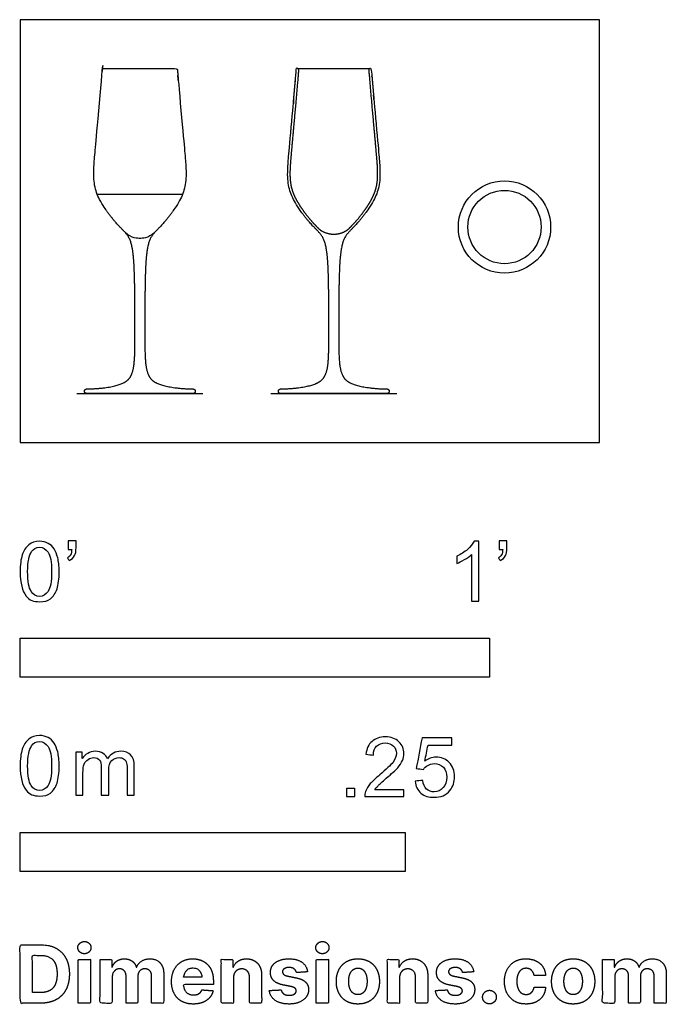
# Model space of a CAD drawing. Units: feet. Extents: x 0 to 1.38, y -1.2 to 0.9.
import ezdxf

# ---------------------------------------------------------------- set-up
doc = ezdxf.new("R2010")
doc.units = ezdxf.units.FT
doc.header["$MEASUREMENT"] = 0
for name, color, linetype, true_color in [('2D$AG-DETAILS-DIAGRAM', 7, 'Continuous', 0xccff66), ('2D$AG-DIAGRAM', 7, 'Continuous', 0xfecc66), ('2D$AG-OBJECTS', 7, 'Continuous', 0x66ccff), ('2D$N-SYMB', 7, 'Continuous', 0x800040), ('2D$X-DIMENSIONS.COM', 7, 'Continuous', 0x800080), ('2D$X-VPRT', 7, 'Continuous', 0xfb02ff)]:
    doc.layers.add(name, color=color, linetype=linetype, true_color=true_color)

msp = doc.modelspace()

# ---------------------------------------------------------------- linework, layer by layer
at = {"layer": '2D$AG-DETAILS-DIAGRAM'}
msp.add_lwpolyline([(0.1642, 0.5288), (0.346, 0.5288)], dxfattribs=at)
at = {"layer": '2D$AG-DIAGRAM'}
for points in [[(0.1207, 0.1042), (0.3895, 0.1042)], [(0.5338, 0.1042), (0.8026, 0.1042)]]:
    msp.add_lwpolyline(points, dxfattribs=at)
at = {"layer": '2D$AG-OBJECTS'}
msp.add_lwpolyline([(0.5907, 0.7964), (0.7457, 0.7964)], dxfattribs=at)
for radius in [0.0983, 0.0781]:
    msp.add_circle((1.0319, 0.4589), radius, dxfattribs=at)
for points, weights, knots in [([(0.1776, 0.7964), (0.1763, 0.7964), (0.1753, 0.7955), (0.1752, 0.7942), (0.1609, 0.6272), (0.1527, 0.5659), (0.1646, 0.5178), (0.2083, 0.461), (0.2315, 0.4422), (0.2405, 0.4136), (0.2445, 0.3592), (0.2445, 0.2266), (0.2445, 0.1745), (0.2394, 0.1427), (0.2213, 0.1218), (0.1702, 0.1144), (0.1418, 0.114), (0.139, 0.114), (0.137, 0.112), (0.137, 0.1091), (0.137, 0.1062), (0.139, 0.1042), (0.1419, 0.1042), (0.1796, 0.1042), (0.2174, 0.1042), (0.2551, 0.1042), (0.2928, 0.1042), (0.3306, 0.1042), (0.3683, 0.1042), (0.3712, 0.1042), (0.3732, 0.1062), (0.3732, 0.1091), (0.3732, 0.112), (0.3712, 0.114), (0.3684, 0.114), (0.34, 0.1144), (0.2889, 0.1218), (0.2709, 0.1427), (0.2657, 0.1745), (0.2657, 0.2266), (0.2657, 0.3592), (0.2697, 0.4136), (0.2787, 0.4422), (0.3019, 0.461), (0.3456, 0.5178), (0.3575, 0.5659), (0.3493, 0.6272), (0.335, 0.7942), (0.3349, 0.7955), (0.3339, 0.7964), (0.3326, 0.7964), (0.2809, 0.7964), (0.2293, 0.7964), (0.1776, 0.7964)], [1, 0.824363595027, 0.824363595027, 1, 1, 1, 1, 1, 1, 1, 1, 1, 1, 1, 1, 1, 1, 0.806296900462, 0.806296900462, 1, 0.804737854124, 0.804737854124, 1, 1, 1, 1, 1, 1, 1, 0.804737854124, 0.804737854124, 1, 0.806296900462, 0.806296900462, 1, 1, 1, 1, 1, 1, 1, 1, 1, 1, 1, 1, 1, 1, 0.824363595027, 0.824363595027, 1, 1, 1, 1], [11.942042, 11.942042, 11.942042, 11.942042, 12.053469, 12.053469, 12.053469, 14.222299, 16.489681, 18.757063, 21.024445, 23.291827, 25.559209, 27.826591, 30.093973, 32.361355, 34.628737, 36.774331, 36.774331, 36.774331, 37.007973, 37.007973, 37.007973, 37.243592, 37.243592, 37.243592, 40.693592, 40.693592, 40.693592, 44.143592, 44.143592, 44.143592, 44.379211, 44.379211, 44.379211, 44.612853, 44.612853, 44.612853, 46.758447, 49.025829, 51.293211, 53.560593, 55.827975, 58.095357, 60.362739, 62.630121, 64.897503, 67.164885, 69.333715, 69.333715, 69.333715, 69.445142, 69.445142, 69.445142, 74.168951, 74.168951, 74.168951, 74.168951]), ([(0.7019, 0.4569), (0.6932, 0.4475), (0.6781, 0.4437), (0.6682, 0.4437), (0.6583, 0.4437), (0.6432, 0.4475), (0.6346, 0.4569), (0.6337, 0.4578), (0.6288, 0.4628), (0.6192, 0.4731), (0.6088, 0.4861), (0.6001, 0.498), (0.5938, 0.5075), (0.5889, 0.5158), (0.5847, 0.5239), (0.5812, 0.5319), (0.5782, 0.5415), (0.5753, 0.5556), (0.5745, 0.5715), (0.5754, 0.5909), (0.5767, 0.6075), (0.5788, 0.6307), (0.582, 0.666), (0.5869, 0.7206), (0.5906, 0.7637), (0.5932, 0.7938), (0.5932, 0.7945), (0.593, 0.7951), (0.5925, 0.7956), (0.5921, 0.7961), (0.5914, 0.7964), (0.5907, 0.7964), (0.5894, 0.7964), (0.5884, 0.7955), (0.5883, 0.7942), (0.574, 0.6272), (0.5659, 0.5659), (0.5778, 0.5178), (0.6214, 0.461), (0.6446, 0.4422), (0.6536, 0.4136), (0.6576, 0.3592), (0.6576, 0.2266), (0.6576, 0.1745), (0.6525, 0.1427), (0.6345, 0.1218), (0.5833, 0.1144), (0.555, 0.114), (0.5521, 0.114), (0.5501, 0.112), (0.5501, 0.1091), (0.5501, 0.1062), (0.5521, 0.1042), (0.555, 0.1042), (0.5928, 0.1042), (0.6305, 0.1042), (0.6682, 0.1042), (0.7059, 0.1042), (0.7437, 0.1042), (0.7814, 0.1042), (0.7843, 0.1042), (0.7863, 0.1062), (0.7863, 0.1091), (0.7863, 0.112), (0.7843, 0.114), (0.7815, 0.114), (0.7531, 0.1144), (0.702, 0.1218), (0.684, 0.1427), (0.6788, 0.1745), (0.6788, 0.2266), (0.6788, 0.3592), (0.6829, 0.4136), (0.6918, 0.4422), (0.7151, 0.461), (0.7587, 0.5178), (0.7706, 0.5659), (0.7624, 0.6272), (0.7482, 0.7942), (0.748, 0.7955), (0.7471, 0.7964), (0.7457, 0.7964), (0.745, 0.7964), (0.7444, 0.7961), (0.7439, 0.7956), (0.7434, 0.7951), (0.7432, 0.7945), (0.7433, 0.7938), (0.7458, 0.7637), (0.7496, 0.7206), (0.7545, 0.666), (0.7577, 0.6307), (0.7597, 0.6075), (0.7611, 0.5909), (0.7619, 0.5715), (0.7612, 0.5556), (0.7583, 0.5415), (0.7552, 0.5319), (0.7517, 0.5239), (0.7475, 0.5158), (0.7426, 0.5075), (0.7363, 0.498), (0.7276, 0.4861), (0.7172, 0.4731), (0.7076, 0.4628), (0.7027, 0.4578), (0.7019, 0.4569)], [1, 1, 1, 1, 1, 1, 1, 1, 1, 1, 1, 1, 1, 1, 1, 1, 1, 1, 1, 1, 1, 1, 1, 1, 1, 1, 0.943683993147, 0.943683993147, 1, 0.943683993147, 0.943683993147, 1, 0.824363595027, 0.824363595027, 1, 1, 1, 1, 1, 1, 1, 1, 1, 1, 1, 1, 1, 1, 0.806296900462, 0.806296900462, 1, 0.804737854124, 0.804737854124, 1, 1, 1, 1, 1, 1, 1, 0.804737854124, 0.804737854124, 1, 0.806296900462, 0.806296900462, 1, 1, 1, 1, 1, 1, 1, 1, 1, 1, 1, 1, 1, 1, 0.824363595027, 0.824363595027, 1, 0.943683993147, 0.943683993147, 1, 0.943683993147, 0.943683993147, 1, 1, 1, 1, 1, 1, 1, 1, 1, 1, 1, 1, 1, 1, 1, 1, 1, 1, 1, 1], [-1.15217, -1.15217, -1.15217, -1.15217, 0, 0, 0, 1.15217, 1.15217, 1.15217, 1.263504, 1.790885, 2.435936, 2.786913, 3.139009, 3.479297, 3.666329, 3.974565, 4.276515, 4.587579, 5.291144, 5.724068, 6.363847, 6.809212, 7.860269, 9.602718, 11.817848, 11.817848, 11.817848, 11.879945, 11.879945, 11.879945, 11.942042, 11.942042, 11.942042, 12.053469, 12.053469, 12.053469, 14.222299, 16.489681, 18.757063, 21.024445, 23.291827, 25.559209, 27.826591, 30.093973, 32.361355, 34.628737, 36.774331, 36.774331, 36.774331, 37.007973, 37.007973, 37.007973, 37.243592, 37.243592, 37.243592, 40.693592, 40.693592, 40.693592, 44.143592, 44.143592, 44.143592, 44.379211, 44.379211, 44.379211, 44.612853, 44.612853, 44.612853, 46.758447, 49.025829, 51.293211, 53.560593, 55.827975, 58.095357, 60.362739, 62.630121, 64.897503, 67.164885, 69.333715, 69.333715, 69.333715, 69.445142, 69.445142, 69.445142, 69.507239, 69.507239, 69.507239, 69.569336, 69.569336, 69.569336, 71.784466, 73.526915, 74.577972, 75.023337, 75.663116, 76.09604, 76.799605, 77.110669, 77.412619, 77.720855, 77.907887, 78.248175, 78.600271, 78.951248, 79.596299, 80.12368, 80.235014, 80.235014, 80.235014, 80.235014])]:
    msp.add_rational_spline(points, weights, degree=3, knots=knots, dxfattribs=at)
msp.add_open_spline([(0.2861, 0.4469), (0.2733, 0.4347), (0.2593, 0.4347), (0.2551, 0.4347), (0.2509, 0.4347), (0.2369, 0.4347), (0.2241, 0.4469)], degree=3, knots=[-1.088514, -1.088514, -1.088514, -1.088514, 0, 0, 0, 1.088514, 1.088514, 1.088514, 1.088514], dxfattribs=at)
at = {"layer": '2D$N-SYMB'}
for points in [[(0, -0.5), (0, -0.4167), (1, -0.4167), (1, -0.5)], [(0, -0.9138), (0, -0.8304), (0.8202, -0.8304), (0.8202, -0.9138)]]:
    msp.add_lwpolyline(points, close=True, dxfattribs=at)
for points, degree, knots in [([(0.1022, -0.2278), (0.1022, -0.2217), (0.1022, -0.2156), (0.1022, -0.2095), (0.1078, -0.2095), (0.1134, -0.2095), (0.119, -0.2095), (0.119, -0.2144), (0.119, -0.2192), (0.119, -0.224), (0.119, -0.2316), (0.1182, -0.2377), (0.1159, -0.2408), (0.1136, -0.2454), (0.1098, -0.2492), (0.1045, -0.2515), (0.1032, -0.2494), (0.102, -0.2474), (0.1007, -0.2454), (0.1037, -0.2438), (0.106, -0.2423), (0.1075, -0.2393), (0.1091, -0.2362), (0.1098, -0.2324), (0.1098, -0.2278), (0.1073, -0.2278), (0.1047, -0.2278), (0.1022, -0.2278)], 3, [0, 0, 0, 0, 1, 1, 1, 2, 2, 2, 3, 3, 3, 4, 4, 4, 5, 5, 5, 6, 6, 6, 7, 7, 7, 8, 8, 8, 9, 9, 9, 9]), ([(1.0203, -0.2278), (1.0203, -0.2217), (1.0203, -0.2156), (1.0203, -0.2095), (1.0259, -0.2095), (1.0315, -0.2095), (1.0371, -0.2095), (1.0371, -0.2144), (1.0371, -0.2192), (1.0371, -0.224), (1.0371, -0.2316), (1.0364, -0.2377), (1.0341, -0.2408), (1.0318, -0.2454), (1.028, -0.2492), (1.0226, -0.2515), (1.0214, -0.2494), (1.0201, -0.2474), (1.0188, -0.2454), (1.0219, -0.2438), (1.0241, -0.2423), (1.0257, -0.2393), (1.0272, -0.2362), (1.028, -0.2324), (1.028, -0.2278), (1.0254, -0.2278), (1.0229, -0.2278), (1.0203, -0.2278)], 3, [0, 0, 0, 0, 1, 1, 1, 2, 2, 2, 3, 3, 3, 4, 4, 4, 5, 5, 5, 6, 6, 6, 7, 7, 7, 8, 8, 8, 9, 9, 9, 9]), ([(0, -0.2751), (0, -0.2606), (0.0015, -0.2484), (0.0046, -0.2393), (0.0076, -0.2301), (0.0122, -0.2233), (0.0183, -0.2179), (0.0244, -0.2133), (0.032, -0.2103), (0.0412, -0.2103), (0.0481, -0.2103), (0.0542, -0.2118), (0.0595, -0.2149), (0.0648, -0.2172), (0.0686, -0.2217), (0.0725, -0.2263), (0.0755, -0.2316), (0.0778, -0.2377), (0.0801, -0.2454), (0.0816, -0.253), (0.0831, -0.2629), (0.0831, -0.2751), (0.0831, -0.2904), (0.0816, -0.3026), (0.0786, -0.3117), (0.0755, -0.3209), (0.0709, -0.3277), (0.0648, -0.3331), (0.0587, -0.3377), (0.0511, -0.3392), (0.0412, -0.3392), (0.029, -0.3392), (0.0198, -0.3361), (0.013, -0.327), (0.0046, -0.3163), (0, -0.2995), (0, -0.2751)], 3, [0, 0, 0, 0, 1, 1, 1, 2, 2, 2, 3, 3, 3, 4, 4, 4, 5, 5, 5, 6, 6, 6, 7, 7, 7, 8, 8, 8, 9, 9, 9, 10, 10, 10, 11, 11, 11, 12, 12, 12, 12]), ([(0.016, -0.2751), (0.016, -0.2965), (0.0183, -0.3102), (0.0236, -0.3171), (0.0282, -0.3239), (0.0343, -0.3277), (0.0412, -0.3277), (0.0488, -0.3277), (0.0549, -0.3239), (0.0595, -0.3171), (0.0641, -0.3102), (0.0671, -0.2965), (0.0671, -0.2751), (0.0671, -0.2545), (0.0641, -0.2408), (0.0595, -0.2339), (0.0549, -0.2271), (0.0488, -0.2233), (0.0412, -0.2233), (0.0343, -0.2233), (0.0282, -0.2263), (0.0244, -0.2324), (0.0191, -0.24), (0.016, -0.2545), (0.016, -0.2751)], 3, [0, 0, 0, 0, 1, 1, 1, 2, 2, 2, 3, 3, 3, 4, 4, 4, 5, 5, 5, 6, 6, 6, 7, 7, 7, 8, 8, 8, 8]), ([(0.9769, -0.3377), (0.9718, -0.3377), (0.9667, -0.3377), (0.9616, -0.3377), (0.9616, -0.3046), (0.9616, -0.2716), (0.9616, -0.2385), (0.9578, -0.2423), (0.9525, -0.2461), (0.9463, -0.2492), (0.9402, -0.253), (0.9349, -0.2561), (0.9303, -0.2576), (0.9303, -0.2525), (0.9303, -0.2474), (0.9303, -0.2423), (0.9387, -0.2385), (0.9463, -0.2332), (0.9532, -0.2278), (0.9593, -0.2217), (0.9639, -0.2164), (0.9669, -0.2103), (0.9702, -0.2103), (0.9736, -0.2103), (0.9769, -0.2103), (0.9769, -0.2527), (0.9769, -0.2952), (0.9769, -0.3377)], 3, [0, 0, 0, 0, 1, 1, 1, 2, 2, 2, 3, 3, 3, 4, 4, 4, 5, 5, 5, 6, 6, 6, 7, 7, 7, 8, 8, 8, 9, 9, 9, 9]), ([(0, -0.6889), (0, -0.6744), (0.0015, -0.6622), (0.0046, -0.653), (0.0076, -0.6439), (0.0122, -0.637), (0.0183, -0.6317), (0.0244, -0.6271), (0.032, -0.6241), (0.0412, -0.6241), (0.0481, -0.6241), (0.0542, -0.6256), (0.0595, -0.6286), (0.0648, -0.6309), (0.0686, -0.6355), (0.0725, -0.6401), (0.0755, -0.6454), (0.0778, -0.6515), (0.0801, -0.6591), (0.0816, -0.6668), (0.0831, -0.6767), (0.0831, -0.6889), (0.0831, -0.7041), (0.0816, -0.7163), (0.0786, -0.7255), (0.0755, -0.7347), (0.0709, -0.7415), (0.0648, -0.7469), (0.0587, -0.7514), (0.0511, -0.753), (0.0412, -0.753), (0.029, -0.753), (0.0198, -0.7499), (0.013, -0.7408), (0.0046, -0.7301), (0, -0.7133), (0, -0.6889)], 3, [0, 0, 0, 0, 1, 1, 1, 2, 2, 2, 3, 3, 3, 4, 4, 4, 5, 5, 5, 6, 6, 6, 7, 7, 7, 8, 8, 8, 9, 9, 9, 10, 10, 10, 11, 11, 11, 12, 12, 12, 12]), ([(0.8175, -0.7397), (0.8175, -0.7445), (0.8175, -0.7494), (0.8175, -0.7542), (0.7898, -0.7542), (0.7621, -0.7542), (0.7343, -0.7542), (0.7336, -0.7512), (0.7343, -0.7473), (0.7359, -0.7435), (0.7382, -0.7382), (0.7412, -0.7321), (0.7458, -0.7267), (0.7511, -0.7214), (0.7572, -0.7153), (0.7664, -0.7077), (0.7801, -0.6962), (0.7893, -0.6871), (0.7946, -0.681), (0.7992, -0.6741), (0.8015, -0.668), (0.8015, -0.6619), (0.8015, -0.6558), (0.7992, -0.6505), (0.7954, -0.6467), (0.7908, -0.6421), (0.7847, -0.6398), (0.7778, -0.6398), (0.7702, -0.6398), (0.7641, -0.6421), (0.7595, -0.6467), (0.7549, -0.6512), (0.7526, -0.6573), (0.7526, -0.6657), (0.7473, -0.6652), (0.742, -0.6647), (0.7366, -0.6642), (0.7382, -0.652), (0.742, -0.6428), (0.7496, -0.6367), (0.7565, -0.6306), (0.7664, -0.6268), (0.7778, -0.6268), (0.79, -0.6268), (0.7999, -0.6306), (0.8068, -0.6375), (0.8144, -0.6444), (0.8175, -0.6528), (0.8175, -0.6627), (0.8175, -0.6673), (0.8167, -0.6726), (0.8144, -0.6772), (0.8121, -0.6825), (0.8091, -0.6871), (0.8045, -0.6932), (0.7992, -0.6985), (0.7915, -0.7054), (0.7801, -0.7153), (0.771, -0.7229), (0.7648, -0.7283), (0.7626, -0.7313), (0.7595, -0.7336), (0.7572, -0.7367), (0.7557, -0.7397), (0.7763, -0.7397), (0.7969, -0.7397), (0.8175, -0.7397)], 3, [0, 0, 0, 0, 1, 1, 1, 2, 2, 2, 3, 3, 3, 4, 4, 4, 5, 5, 5, 6, 6, 6, 7, 7, 7, 8, 8, 8, 9, 9, 9, 10, 10, 10, 11, 11, 11, 12, 12, 12, 13, 13, 13, 14, 14, 14, 15, 15, 15, 16, 16, 16, 17, 17, 17, 18, 18, 18, 19, 19, 19, 20, 20, 20, 21, 21, 21, 22, 22, 22, 22]), ([(0.8416, -0.7214), (0.8469, -0.7209), (0.8522, -0.7204), (0.8576, -0.7199), (0.8591, -0.7283), (0.8614, -0.7336), (0.866, -0.7382), (0.8705, -0.742), (0.8759, -0.7443), (0.882, -0.7443), (0.8896, -0.7443), (0.8957, -0.7412), (0.9011, -0.7351), (0.9064, -0.7298), (0.9087, -0.7222), (0.9087, -0.713), (0.9087, -0.7039), (0.9064, -0.697), (0.9018, -0.6917), (0.8965, -0.6871), (0.8896, -0.684), (0.882, -0.684), (0.8766, -0.684), (0.8721, -0.6856), (0.8683, -0.6878), (0.8644, -0.6901), (0.8614, -0.6932), (0.8591, -0.6962), (0.854, -0.6957), (0.8489, -0.6952), (0.8438, -0.6947), (0.8479, -0.6728), (0.852, -0.651), (0.8561, -0.6291), (0.8772, -0.6291), (0.8983, -0.6291), (0.9194, -0.6291), (0.9194, -0.6342), (0.9194, -0.6393), (0.9194, -0.6444), (0.9026, -0.6444), (0.8858, -0.6444), (0.869, -0.6444), (0.8667, -0.6558), (0.8644, -0.6673), (0.8622, -0.6787), (0.8698, -0.6734), (0.8774, -0.6703), (0.8858, -0.6703), (0.8972, -0.6703), (0.9064, -0.6741), (0.914, -0.6817), (0.9216, -0.6894), (0.9255, -0.6993), (0.9255, -0.7115), (0.9255, -0.7229), (0.9224, -0.7328), (0.9155, -0.7412), (0.9072, -0.7519), (0.8965, -0.7557), (0.882, -0.7557), (0.8705, -0.7557), (0.8614, -0.7534), (0.8538, -0.7473), (0.8469, -0.7405), (0.8423, -0.7321), (0.8416, -0.7214)], 3, [0, 0, 0, 0, 1, 1, 1, 2, 2, 2, 3, 3, 3, 4, 4, 4, 5, 5, 5, 6, 6, 6, 7, 7, 7, 8, 8, 8, 9, 9, 9, 10, 10, 10, 11, 11, 11, 12, 12, 12, 13, 13, 13, 14, 14, 14, 15, 15, 15, 16, 16, 16, 17, 17, 17, 18, 18, 18, 19, 19, 19, 20, 20, 20, 21, 21, 21, 22, 22, 22, 22]), ([(0.016, -0.6889), (0.016, -0.7102), (0.0183, -0.724), (0.0236, -0.7308), (0.0282, -0.7377), (0.0343, -0.7415), (0.0412, -0.7415), (0.0488, -0.7415), (0.0549, -0.7377), (0.0595, -0.7308), (0.0641, -0.724), (0.0671, -0.7102), (0.0671, -0.6889), (0.0671, -0.6683), (0.0641, -0.6546), (0.0595, -0.6477), (0.0549, -0.6408), (0.0488, -0.637), (0.0412, -0.637), (0.0343, -0.637), (0.0282, -0.6401), (0.0244, -0.6462), (0.0191, -0.6538), (0.016, -0.6683), (0.016, -0.6889)], 3, [0, 0, 0, 0, 1, 1, 1, 2, 2, 2, 3, 3, 3, 4, 4, 4, 5, 5, 5, 6, 6, 6, 7, 7, 7, 8, 8, 8, 8]), ([(0.1187, -0.7514), (0.1187, -0.7209), (0.1187, -0.6904), (0.1187, -0.6599), (0.1233, -0.6599), (0.1278, -0.6599), (0.1324, -0.6599), (0.1324, -0.6642), (0.1324, -0.6686), (0.1324, -0.6729), (0.1355, -0.6683), (0.1393, -0.6645), (0.1439, -0.6622), (0.1484, -0.6591), (0.1538, -0.6576), (0.1599, -0.6576), (0.1667, -0.6576), (0.1728, -0.6591), (0.1766, -0.6622), (0.1812, -0.6652), (0.1843, -0.6691), (0.1858, -0.6736), (0.1934, -0.663), (0.2026, -0.6576), (0.2148, -0.6576), (0.2239, -0.6576), (0.2308, -0.6607), (0.2354, -0.6652), (0.2407, -0.6706), (0.243, -0.6782), (0.243, -0.6889), (0.243, -0.7097), (0.243, -0.7306), (0.243, -0.7514), (0.2379, -0.7514), (0.2328, -0.7514), (0.2278, -0.7514), (0.2278, -0.7324), (0.2278, -0.7133), (0.2278, -0.6942), (0.2278, -0.6874), (0.227, -0.6836), (0.2262, -0.6805), (0.2247, -0.6775), (0.2232, -0.6752), (0.2201, -0.6736), (0.2178, -0.6721), (0.2148, -0.6713), (0.211, -0.6713), (0.2049, -0.6713), (0.1995, -0.6736), (0.195, -0.6775), (0.1904, -0.682), (0.1889, -0.6889), (0.1889, -0.698), (0.1889, -0.7158), (0.1889, -0.7336), (0.1889, -0.7514), (0.1835, -0.7514), (0.1782, -0.7514), (0.1728, -0.7514), (0.1728, -0.7316), (0.1728, -0.7118), (0.1728, -0.6919), (0.1728, -0.6851), (0.1721, -0.6797), (0.169, -0.6767), (0.1667, -0.6729), (0.1622, -0.6713), (0.1568, -0.6713), (0.1522, -0.6713), (0.1484, -0.6721), (0.1446, -0.6752), (0.1408, -0.6775), (0.1385, -0.6805), (0.1362, -0.6851), (0.1347, -0.6897), (0.1339, -0.6958), (0.1339, -0.7041), (0.1339, -0.7199), (0.1339, -0.7357), (0.1339, -0.7514), (0.1289, -0.7514), (0.1238, -0.7514), (0.1187, -0.7514)], 3, [0, 0, 0, 0, 1, 1, 1, 2, 2, 2, 3, 3, 3, 4, 4, 4, 5, 5, 5, 6, 6, 6, 7, 7, 7, 8, 8, 8, 9, 9, 9, 10, 10, 10, 11, 11, 11, 12, 12, 12, 13, 13, 13, 14, 14, 14, 15, 15, 15, 16, 16, 16, 17, 17, 17, 18, 18, 18, 19, 19, 19, 20, 20, 20, 21, 21, 21, 22, 22, 22, 23, 23, 23, 24, 24, 24, 25, 25, 25, 26, 26, 26, 27, 27, 27, 28, 28, 28, 28]), ([(0.6954, -0.7542), (0.6954, -0.7454), (0.6954, -0.7367), (0.7042, -0.7367), (0.713, -0.7367), (0.713, -0.7454), (0.713, -0.7542), (0.7042, -0.7542), (0.6954, -0.7542)], 2, [0, 0, 0, 1, 1, 2, 2, 3, 3, 4, 4, 4])]:
    msp.add_open_spline(points, degree=degree, knots=knots, dxfattribs=at)
at = {"layer": '2D$X-DIMENSIONS.COM'}
for points, degree, knots in [([(0.0441, -1.1943), (0.063, -1.1943), (0.0767, -1.1868), (0.0903, -1.1794), (0.0976, -1.1654), (0.1049, -1.1514), (0.1049, -1.132), (0.1049, -1.1126), (0.0976, -1.0987), (0.0903, -1.0848), (0.0768, -1.0774), (0.0632, -1.07), (0.0444, -1.07), (0.0222, -1.07), (0, -1.07), (0, -1.1321), (0, -1.1943), (0.022, -1.1943), (0.0441, -1.1943)], 2, [-15, -15, -15, -14, -14, -13, -13, -12, -12, -11, -11, -10, -10, -9, -9, -8, -8, -7, -7, -6, -6, -6]), ([(0.1369, -1.089), (0.1427, -1.089), (0.1468, -1.0852), (0.1509, -1.0813), (0.1509, -1.0759), (0.1509, -1.0706), (0.1468, -1.0667), (0.1427, -1.0629), (0.1369, -1.0629), (0.1312, -1.0629), (0.127, -1.0667), (0.1229, -1.0706), (0.1229, -1.0759), (0.1229, -1.0813), (0.127, -1.0852), (0.1312, -1.089), (0.1369, -1.089)], 2, [-8, -8, -8, -7, -7, -6, -6, -5, -5, -4, -4, -3, -3, -2, -2, -1, -1, 0, 0, 0]), ([(0.6439, -1.089), (0.6497, -1.089), (0.6538, -1.0852), (0.6579, -1.0813), (0.6579, -1.0759), (0.6579, -1.0706), (0.6538, -1.0667), (0.6497, -1.0629), (0.6439, -1.0629), (0.6382, -1.0629), (0.634, -1.0667), (0.6299, -1.0706), (0.6299, -1.0759), (0.6299, -1.0813), (0.634, -1.0852), (0.6382, -1.089), (0.6439, -1.089)], 2, [-8, -8, -8, -7, -7, -6, -6, -5, -5, -4, -4, -3, -3, -2, -2, -1, -1, 0, 0, 0]), ([(0.043, -1.1718), (0.0546, -1.1718), (0.0626, -1.1676), (0.0706, -1.1635), (0.0747, -1.1547), (0.0787, -1.1459), (0.0787, -1.132), (0.0787, -1.1182), (0.0747, -1.1095), (0.0706, -1.1007), (0.0627, -1.0966), (0.0547, -1.0925), (0.0431, -1.0925), (0.0347, -1.0925), (0.0263, -1.0925), (0.0263, -1.1321), (0.0263, -1.1718), (0.0346, -1.1718), (0.043, -1.1718)], 2, [-7.813477, -7.813477, -7.813477, -6.813477, -6.813477, -5.813477, -5.813477, -4.813477, -4.813477, -3.813477, -3.813477, -2.813477, -2.813477, -1.813477, -1.813477, -1.543945, -1.543945, -0.268555, -0.268555, 0, 0, 0]), ([(0.1239, -1.1943), (0.1368, -1.1943), (0.1497, -1.1943), (0.1497, -1.1477), (0.1497, -1.1011), (0.1368, -1.1011), (0.1239, -1.1011), (0.1239, -1.1477), (0.1239, -1.1943)], 2, [-4, -4, -4, -3, -3, -2, -2, -1, -1, 0, 0, 0]), ([(0.1961, -1.1175), (0.1956, -1.1175), (0.195, -1.1175), (0.195, -1.1093), (0.195, -1.1011), (0.1827, -1.1011), (0.1704, -1.1011), (0.1704, -1.1477), (0.1704, -1.1943), (0.1833, -1.1943), (0.1962, -1.1943), (0.1962, -1.1663), (0.1962, -1.1383), (0.1962, -1.1332), (0.1983, -1.1293), (0.2003, -1.1255), (0.2037, -1.1233), (0.2071, -1.1211), (0.2114, -1.1211), (0.2178, -1.1211), (0.2217, -1.1252), (0.2256, -1.1293), (0.2256, -1.1361), (0.2256, -1.1652), (0.2256, -1.1943), (0.2382, -1.1943), (0.2507, -1.1943), (0.2507, -1.1658), (0.2507, -1.1374), (0.2507, -1.1301), (0.2547, -1.1256), (0.2586, -1.1211), (0.2657, -1.1211), (0.2718, -1.1211), (0.276, -1.125), (0.2801, -1.1289), (0.2801, -1.1367), (0.2801, -1.1655), (0.2801, -1.1943), (0.293, -1.1943), (0.3059, -1.1943), (0.3059, -1.163), (0.3059, -1.1316), (0.3059, -1.1164), (0.2977, -1.1081), (0.2896, -1.0998), (0.2765, -1.0998), (0.2663, -1.0998), (0.2588, -1.1047), (0.2513, -1.1095), (0.2484, -1.1175), (0.2479, -1.1175), (0.2474, -1.1175), (0.2452, -1.1094), (0.2384, -1.1046), (0.2317, -1.0998), (0.2221, -1.0998), (0.2126, -1.0998), (0.2058, -1.1046), (0.199, -1.1093), (0.1961, -1.1175)], 2, [0, 0, 0, 0.017578, 0.017578, 0.282227, 0.282227, 0.678711, 0.678711, 2.178711, 2.178711, 2.594727, 2.594727, 3.495117, 3.495117, 4.495117, 4.495117, 5.495117, 5.495117, 6.495117, 6.495117, 7.495117, 7.495117, 8.495117, 8.495117, 9.495117, 9.495117, 10.495117, 10.495117, 11.495117, 11.495117, 12.495117, 12.495117, 13.495117, 13.495117, 14.495117, 14.495117, 15.495117, 15.495117, 16.495117, 16.495117, 17.495117, 17.495117, 18.495117, 18.495117, 19.495117, 19.495117, 20.495117, 20.495117, 21.495117, 21.495117, 22.495117, 22.495117, 23.495117, 23.495117, 24.495117, 24.495117, 25.495117, 25.495117, 26.495117, 26.495117, 27.495117, 27.495117, 27.495117]), ([(0.3688, -1.1961), (0.3804, -1.1961), (0.3892, -1.1926), (0.398, -1.189), (0.4036, -1.1826), (0.4093, -1.1762), (0.4111, -1.1676), (0.3991, -1.1668), (0.3872, -1.166), (0.3858, -1.1695), (0.3833, -1.172), (0.3807, -1.1744), (0.3771, -1.1756), (0.3735, -1.1768), (0.3692, -1.1768), (0.3627, -1.1768), (0.358, -1.1741), (0.3533, -1.1714), (0.3507, -1.1663), (0.3481, -1.1613), (0.3481, -1.1543), (0.3799, -1.1543), (0.4116, -1.1543), (0.4116, -1.1507), (0.4116, -1.1472), (0.4116, -1.1353), (0.4083, -1.1264), (0.4049, -1.1175), (0.399, -1.1116), (0.393, -1.1057), (0.385, -1.1028), (0.377, -1.0998), (0.3678, -1.0998), (0.3541, -1.0998), (0.3439, -1.1059), (0.3337, -1.112), (0.3281, -1.1228), (0.3225, -1.1337), (0.3225, -1.1481), (0.3225, -1.1629), (0.3281, -1.1736), (0.3337, -1.1844), (0.3441, -1.1903), (0.3544, -1.1961), (0.3688, -1.1961)], 2, [-3, -3, -3, -1.999602, -1.999602, -0.999203, -0.999203, 0.001195, 0.001195, 1.001594, 1.001594, 2.001992, 2.001992, 3.00239, 3.00239, 4.002789, 4.002789, 5.003187, 5.003187, 6.003586, 6.003586, 7.003984, 7.003984, 7.810461, 7.810461, 8.810461, 8.810461, 9.810461, 9.810461, 10.810461, 10.810461, 11.810461, 11.810461, 12.810461, 12.810461, 13.810461, 13.810461, 14.810461, 14.810461, 15.810461, 15.810461, 16.810461, 16.810461, 17.810461, 17.810461, 18.810461, 18.810461, 18.810461]), ([(0.4544, -1.1404), (0.4544, -1.1344), (0.4566, -1.1301), (0.4589, -1.1258), (0.4628, -1.1236), (0.4668, -1.1213), (0.472, -1.1213), (0.4798, -1.1213), (0.4842, -1.1262), (0.4887, -1.131), (0.4886, -1.1395), (0.4886, -1.1669), (0.4886, -1.1943), (0.5015, -1.1943), (0.5145, -1.1943), (0.5145, -1.1646), (0.5145, -1.1349), (0.5145, -1.1241), (0.5105, -1.1162), (0.5065, -1.1083), (0.4992, -1.1041), (0.492, -1.0998), (0.4823, -1.0998), (0.4719, -1.0998), (0.4646, -1.1046), (0.4573, -1.1094), (0.4542, -1.1175), (0.4537, -1.1175), (0.4532, -1.1175), (0.4532, -1.1093), (0.4532, -1.1011), (0.4408, -1.1011), (0.4285, -1.1011), (0.4285, -1.1477), (0.4285, -1.1943), (0.4414, -1.1943), (0.4544, -1.1943), (0.4544, -1.1674), (0.4544, -1.1404)], 2, [-32, -32, -32, -31, -31, -30, -30, -29, -29, -28, -28, -27, -27, -26, -26, -25, -25, -24, -24, -23, -23, -22, -22, -21, -21, -20, -20, -19, -19, -18, -18, -17, -17, -16, -16, -15, -15, -14, -14, -13, -13, -13]), ([(0.6124, -1.1276), (0.6107, -1.1148), (0.6006, -1.1073), (0.5904, -1.0998), (0.5727, -1.0998), (0.5607, -1.0998), (0.5519, -1.1034), (0.543, -1.1069), (0.5381, -1.1134), (0.5332, -1.1199), (0.5332, -1.1289), (0.5332, -1.1393), (0.5398, -1.146), (0.5465, -1.1528), (0.5601, -1.1555), (0.5682, -1.1571), (0.5763, -1.1587), (0.5824, -1.1599), (0.5853, -1.1622), (0.5882, -1.1645), (0.5883, -1.168), (0.5882, -1.1722), (0.584, -1.1749), (0.5799, -1.1775), (0.5731, -1.1775), (0.5662, -1.1775), (0.5617, -1.1746), (0.5573, -1.1716), (0.5561, -1.166), (0.5434, -1.1666), (0.5307, -1.1673), (0.5326, -1.1807), (0.5435, -1.1884), (0.5545, -1.1961), (0.573, -1.1961), (0.5852, -1.1961), (0.5945, -1.1923), (0.6038, -1.1884), (0.6092, -1.1815), (0.6145, -1.1746), (0.6145, -1.1654), (0.6145, -1.1553), (0.6079, -1.1491), (0.6012, -1.1429), (0.5876, -1.1402), (0.5791, -1.1385), (0.5707, -1.1368), (0.5642, -1.1354), (0.5615, -1.133), (0.5589, -1.1307), (0.5589, -1.1274), (0.5589, -1.1232), (0.563, -1.1207), (0.5671, -1.1182), (0.5731, -1.1182), (0.5776, -1.1182), (0.5809, -1.1197), (0.5841, -1.1211), (0.5861, -1.1236), (0.5881, -1.1261), (0.5887, -1.1291), (0.6006, -1.1284), (0.6124, -1.1276)], 2, [-45, -45, -45, -44, -44, -43, -43, -42, -42, -41, -41, -40, -40, -39, -39, -38, -38, -37, -37, -36, -36, -35, -35, -34, -34, -33, -33, -32, -32, -31, -31, -30, -30, -29, -29, -28, -28, -27, -27, -26, -26, -25, -25, -24, -24, -23, -23, -22, -22, -21, -21, -20, -20, -19, -19, -18, -18, -17, -17, -16, -16, -15, -15, -14, -14, -14]), ([(0.6309, -1.1943), (0.6438, -1.1943), (0.6567, -1.1943), (0.6567, -1.1477), (0.6567, -1.1011), (0.6438, -1.1011), (0.6309, -1.1011), (0.6309, -1.1477), (0.6309, -1.1943)], 2, [-4, -4, -4, -3, -3, -2, -2, -1, -1, 0, 0, 0]), ([(0.7195, -1.1961), (0.7337, -1.1961), (0.744, -1.1901), (0.7543, -1.1841), (0.7599, -1.1732), (0.7654, -1.1624), (0.7654, -1.148), (0.7654, -1.1336), (0.7599, -1.1228), (0.7543, -1.1119), (0.744, -1.1059), (0.7337, -1.0998), (0.7195, -1.0998), (0.7054, -1.0998), (0.6951, -1.1059), (0.6848, -1.1119), (0.6792, -1.1228), (0.6736, -1.1336), (0.6736, -1.148), (0.6736, -1.1624), (0.6792, -1.1732), (0.6848, -1.1841), (0.6951, -1.1901), (0.7054, -1.1961), (0.7195, -1.1961)], 2, [-12, -12, -12, -11, -11, -10, -10, -9, -9, -8, -8, -7, -7, -6, -6, -5, -5, -4, -4, -3, -3, -2, -2, -1, -1, 0, 0, 0]), ([(0.8082, -1.1404), (0.8082, -1.1344), (0.8105, -1.1301), (0.8127, -1.1258), (0.8167, -1.1236), (0.8206, -1.1213), (0.8259, -1.1213), (0.8336, -1.1213), (0.8381, -1.1262), (0.8425, -1.131), (0.8424, -1.1395), (0.8424, -1.1669), (0.8424, -1.1943), (0.8554, -1.1943), (0.8683, -1.1943), (0.8683, -1.1646), (0.8683, -1.1349), (0.8683, -1.1241), (0.8643, -1.1162), (0.8603, -1.1083), (0.8531, -1.1041), (0.8458, -1.0998), (0.8361, -1.0998), (0.8257, -1.0998), (0.8184, -1.1046), (0.8112, -1.1094), (0.8081, -1.1175), (0.8075, -1.1175), (0.807, -1.1175), (0.807, -1.1093), (0.807, -1.1011), (0.7946, -1.1011), (0.7823, -1.1011), (0.7823, -1.1477), (0.7823, -1.1943), (0.7953, -1.1943), (0.8082, -1.1943), (0.8082, -1.1674), (0.8082, -1.1404)], 2, [-32, -32, -32, -31, -31, -30, -30, -29, -29, -28, -28, -27, -27, -26, -26, -25, -25, -24, -24, -23, -23, -22, -22, -21, -21, -20, -20, -19, -19, -18, -18, -17, -17, -16, -16, -15, -15, -14, -14, -13, -13, -13]), ([(0.9662, -1.1276), (0.9645, -1.1148), (0.9544, -1.1073), (0.9442, -1.0998), (0.9265, -1.0998), (0.9146, -1.0998), (0.9057, -1.1034), (0.8968, -1.1069), (0.8919, -1.1134), (0.887, -1.1199), (0.887, -1.1289), (0.887, -1.1393), (0.8936, -1.146), (0.9003, -1.1528), (0.914, -1.1555), (0.922, -1.1571), (0.9301, -1.1587), (0.9362, -1.1599), (0.9391, -1.1622), (0.942, -1.1645), (0.9421, -1.168), (0.942, -1.1722), (0.9379, -1.1749), (0.9337, -1.1775), (0.9269, -1.1775), (0.92, -1.1775), (0.9155, -1.1746), (0.9111, -1.1716), (0.91, -1.166), (0.8972, -1.1666), (0.8845, -1.1673), (0.8864, -1.1807), (0.8974, -1.1884), (0.9083, -1.1961), (0.9268, -1.1961), (0.939, -1.1961), (0.9483, -1.1923), (0.9576, -1.1884), (0.963, -1.1815), (0.9684, -1.1746), (0.9684, -1.1654), (0.9684, -1.1553), (0.9617, -1.1491), (0.955, -1.1429), (0.9414, -1.1402), (0.933, -1.1385), (0.9245, -1.1368), (0.918, -1.1354), (0.9154, -1.133), (0.9127, -1.1307), (0.9127, -1.1274), (0.9127, -1.1232), (0.9168, -1.1207), (0.9209, -1.1182), (0.927, -1.1182), (0.9314, -1.1182), (0.9347, -1.1197), (0.9379, -1.1211), (0.9399, -1.1236), (0.942, -1.1261), (0.9426, -1.1291), (0.9544, -1.1284), (0.9662, -1.1276)], 2, [-45, -45, -45, -44, -44, -43, -43, -42, -42, -41, -41, -40, -40, -39, -39, -38, -38, -37, -37, -36, -36, -35, -35, -34, -34, -33, -33, -32, -32, -31, -31, -30, -30, -29, -29, -28, -28, -27, -27, -26, -26, -25, -25, -24, -24, -23, -23, -22, -22, -21, -21, -20, -20, -19, -19, -18, -18, -17, -17, -16, -16, -15, -15, -14, -14, -14]), ([(1.0777, -1.1961), (1.0902, -1.1961), (1.0993, -1.1916), (1.1084, -1.187), (1.1136, -1.1789), (1.1188, -1.1708), (1.1194, -1.1601), (1.1072, -1.1601), (1.095, -1.1601), (1.0942, -1.165), (1.0919, -1.1685), (1.0896, -1.172), (1.086, -1.1739), (1.0825, -1.1757), (1.078, -1.1757), (1.072, -1.1757), (1.0675, -1.1724), (1.063, -1.1691), (1.0606, -1.1629), (1.0581, -1.1566), (1.0581, -1.1477), (1.0581, -1.1389), (1.0606, -1.1327), (1.0631, -1.1265), (1.0675, -1.1232), (1.072, -1.12), (1.078, -1.12), (1.0851, -1.12), (1.0895, -1.1243), (1.0939, -1.1286), (1.095, -1.1355), (1.1072, -1.1355), (1.1194, -1.1355), (1.1188, -1.1247), (1.1135, -1.1167), (1.1081, -1.1087), (1.099, -1.1043), (1.0898, -1.0998), (1.0776, -1.0998), (1.0635, -1.0998), (1.0532, -1.1059), (1.0429, -1.112), (1.0374, -1.1229), (1.0318, -1.1337), (1.0318, -1.148), (1.0318, -1.1622), (1.0373, -1.1731), (1.0428, -1.1839), (1.0531, -1.19), (1.0634, -1.1961), (1.0777, -1.1961)], 2, [-28, -28, -28, -27, -27, -26, -26, -25, -25, -24, -24, -23, -23, -22, -22, -21, -21, -20, -20, -19, -19, -18, -18, -17, -17, -16, -16, -15, -15, -14, -14, -13, -13, -12, -12, -11, -11, -10, -10, -9, -9, -8, -8, -7, -7, -6, -6, -5, -5, -4, -4, -3, -3, -3]), ([(1.1782, -1.1961), (1.1923, -1.1961), (1.2026, -1.1901), (1.2129, -1.1841), (1.2185, -1.1732), (1.2241, -1.1624), (1.2241, -1.148), (1.2241, -1.1336), (1.2185, -1.1228), (1.2129, -1.1119), (1.2026, -1.1059), (1.1923, -1.0998), (1.1782, -1.0998), (1.164, -1.0998), (1.1537, -1.1059), (1.1434, -1.1119), (1.1378, -1.1228), (1.1322, -1.1336), (1.1322, -1.148), (1.1322, -1.1624), (1.1378, -1.1732), (1.1434, -1.1841), (1.1537, -1.1901), (1.164, -1.1961), (1.1782, -1.1961)], 2, [-12, -12, -12, -11, -11, -10, -10, -9, -9, -8, -8, -7, -7, -6, -6, -5, -5, -4, -4, -3, -3, -2, -2, -1, -1, 0, 0, 0]), ([(1.2667, -1.1175), (1.2661, -1.1175), (1.2656, -1.1175), (1.2656, -1.1093), (1.2656, -1.1011), (1.2533, -1.1011), (1.2409, -1.1011), (1.2409, -1.1477), (1.2409, -1.1943), (1.2539, -1.1943), (1.2668, -1.1943), (1.2668, -1.1663), (1.2668, -1.1383), (1.2668, -1.1332), (1.2688, -1.1293), (1.2708, -1.1255), (1.2742, -1.1233), (1.2777, -1.1211), (1.282, -1.1211), (1.2884, -1.1211), (1.2923, -1.1252), (1.2962, -1.1293), (1.2962, -1.1361), (1.2962, -1.1652), (1.2962, -1.1943), (1.3087, -1.1943), (1.3213, -1.1943), (1.3213, -1.1658), (1.3213, -1.1374), (1.3213, -1.1301), (1.3252, -1.1256), (1.3292, -1.1211), (1.3362, -1.1211), (1.3424, -1.1211), (1.3465, -1.125), (1.3507, -1.1289), (1.3507, -1.1367), (1.3507, -1.1655), (1.3507, -1.1943), (1.3636, -1.1943), (1.3765, -1.1943), (1.3765, -1.163), (1.3765, -1.1316), (1.3765, -1.1164), (1.3683, -1.1081), (1.3601, -1.0998), (1.3471, -1.0998), (1.3368, -1.0998), (1.3293, -1.1047), (1.3218, -1.1095), (1.319, -1.1175), (1.3185, -1.1175), (1.318, -1.1175), (1.3157, -1.1094), (1.309, -1.1046), (1.3023, -1.0998), (1.2927, -1.0998), (1.2832, -1.0998), (1.2764, -1.1046), (1.2696, -1.1093), (1.2667, -1.1175)], 2, [0, 0, 0, 0.017578, 0.017578, 0.282227, 0.282227, 0.678711, 0.678711, 2.178711, 2.178711, 2.594727, 2.594727, 3.495117, 3.495117, 4.495117, 4.495117, 5.495117, 5.495117, 6.495117, 6.495117, 7.495117, 7.495117, 8.495117, 8.495117, 9.495117, 9.495117, 10.495117, 10.495117, 11.495117, 11.495117, 12.495117, 12.495117, 13.495117, 13.495117, 14.495117, 14.495117, 15.495117, 15.495117, 16.495117, 16.495117, 17.495117, 17.495117, 18.495117, 18.495117, 19.495117, 19.495117, 20.495117, 20.495117, 21.495117, 21.495117, 22.495117, 22.495117, 23.495117, 23.495117, 24.495117, 24.495117, 25.495117, 25.495117, 26.495117, 26.495117, 27.495117, 27.495117, 27.495117]), ([(0.3482, -1.1386), (0.3613, -1.1386), (0.3743, -1.1386), (0.3873, -1.1386), (0.3872, -1.1374), (0.3868, -1.1351), (0.3857, -1.1312), (0.3842, -1.1279), (0.3824, -1.1254), (0.3805, -1.1233), (0.3776, -1.1212), (0.3734, -1.1196), (0.3691, -1.1191), (0.365, -1.1193), (0.3617, -1.12), (0.3588, -1.1213), (0.3563, -1.123), (0.3533, -1.1258), (0.3509, -1.1297), (0.3491, -1.1344), (0.3485, -1.1371), (0.3482, -1.1386)], 3, [3.537974, 3.537974, 3.537974, 3.537974, 3.871399, 3.871399, 3.871399, 3.936638, 4.007174, 4.106873, 4.150328, 4.195172, 4.28414, 4.383634, 4.49492, 4.585472, 4.661678, 4.72997, 4.79585, 4.860411, 4.993083, 5.070262, 5.154608, 5.154608, 5.154608, 5.154608]), ([(0.7197, -1.1761), (0.7261, -1.1761), (0.7304, -1.1724), (0.7347, -1.1688), (0.7369, -1.1624), (0.7391, -1.156), (0.7391, -1.1479), (0.7391, -1.1397), (0.7369, -1.1334), (0.7347, -1.127), (0.7304, -1.1233), (0.7261, -1.1196), (0.7197, -1.1196), (0.7132, -1.1196), (0.7088, -1.1233), (0.7044, -1.127), (0.7021, -1.1334), (0.6999, -1.1397), (0.6999, -1.1479), (0.6999, -1.156), (0.7021, -1.1624), (0.7044, -1.1688), (0.7088, -1.1724), (0.7132, -1.1761), (0.7197, -1.1761)], 2, [0, 0, 0, 1, 1, 2, 2, 3, 3, 4, 4, 5, 5, 6, 6, 7, 7, 8, 8, 9, 9, 10, 10, 11, 11, 12, 12, 12]), ([(1.1783, -1.1761), (1.1847, -1.1761), (1.189, -1.1724), (1.1933, -1.1688), (1.1955, -1.1624), (1.1978, -1.156), (1.1978, -1.1479), (1.1978, -1.1397), (1.1955, -1.1334), (1.1933, -1.127), (1.189, -1.1233), (1.1847, -1.1196), (1.1783, -1.1196), (1.1718, -1.1196), (1.1674, -1.1233), (1.163, -1.127), (1.1608, -1.1334), (1.1585, -1.1397), (1.1585, -1.1479), (1.1585, -1.156), (1.1608, -1.1624), (1.163, -1.1688), (1.1674, -1.1724), (1.1718, -1.1761), (1.1783, -1.1761)], 2, [0, 0, 0, 1, 1, 2, 2, 3, 3, 4, 4, 5, 5, 6, 6, 7, 7, 8, 8, 9, 9, 10, 10, 11, 11, 12, 12, 12]), ([(0.9998, -1.1959), (1.0038, -1.1959), (1.007, -1.1939), (1.0103, -1.1919), (1.0124, -1.1886), (1.0144, -1.1853), (1.0144, -1.1813), (1.0144, -1.1754), (1.01, -1.1711), (1.0056, -1.1669), (0.9998, -1.1669), (0.9938, -1.1669), (0.9895, -1.1711), (0.9852, -1.1754), (0.9852, -1.1813), (0.9852, -1.1873), (0.9895, -1.1916), (0.9938, -1.1959), (0.9998, -1.1959)], 2, [-9, -9, -9, -8, -8, -7, -7, -6, -6, -5, -5, -4, -4, -3, -3, -2, -2, -1, -1, 0, 0, 0])]:
    msp.add_open_spline(points, degree=degree, knots=knots, dxfattribs=at)
at = {"layer": '2D$X-VPRT'}
msp.add_lwpolyline([(0, 0), (1.2344, 0), (1.2344, 0.9006), (0, 0.9006)], close=True, dxfattribs=at)

doc.saveas('drawing.dxf')
